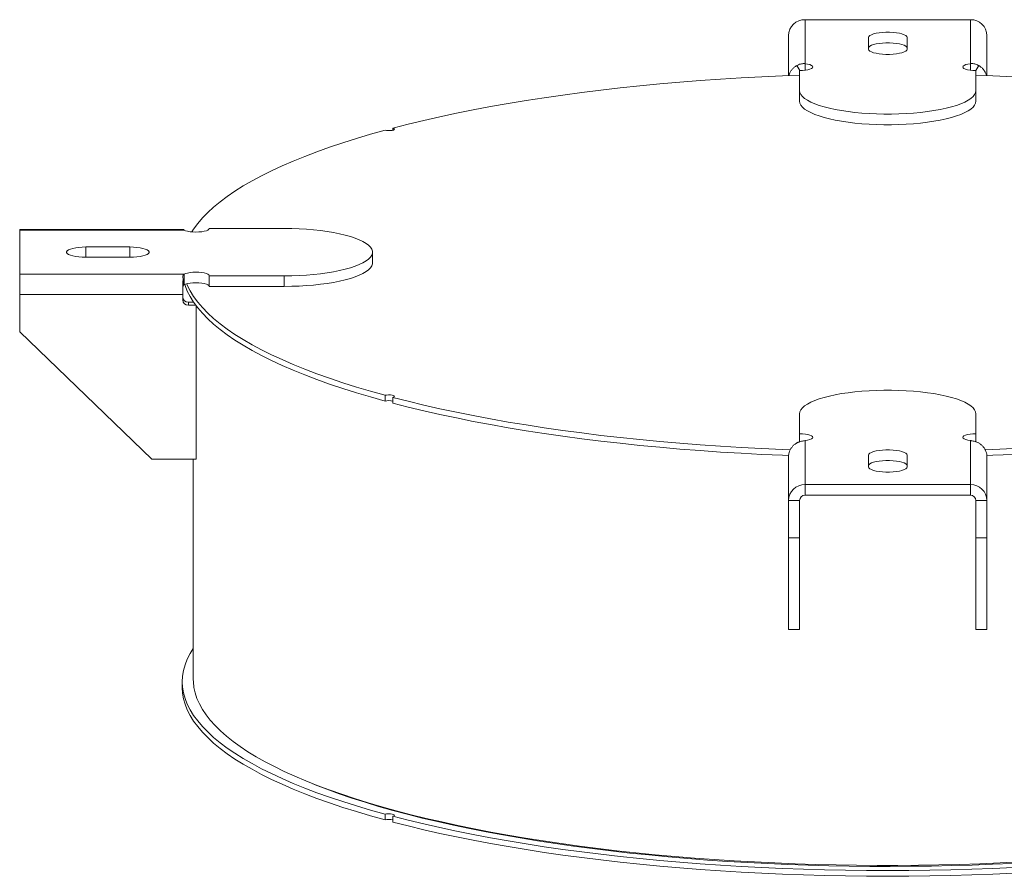
# Model space of a CAD drawing. Units: inches. Extents: x 0.5 to 10.5, y -1.9 to 7.9.
# Drawn here: x 6.9 to 8.1, y 3.4 to 4.4 of the extents above; entities that cross this region are included whole.
import ezdxf

# ---------------------------------------------------------------- set-up
doc = ezdxf.new("R2010")
doc.units = ezdxf.units.IN
doc.header["$MEASUREMENT"] = 0

msp = doc.modelspace()

# ---------------------------------------------------------------- linework, layer by layer
at = {"color": 7, "linetype": 'Continuous', "lineweight": 15}
for p, q in [((7.8242489, 4.3584601), (7.8242489, 4.3085311)), ((8.0117489, 4.3584601), (7.8242489, 4.3584601)), ((8.0117489, 4.3085311), (8.0117489, 4.3584601)), ((7.8054989, 4.2948911), (7.8054989, 4.3403955)), ((7.8961239, 4.3383668), (7.8961239, 4.3249712)), ((7.9398739, 4.3249712), (7.9398739, 4.3383668)), ((8.0304989, 4.2948911), (8.0304989, 4.3403955)), ((7.8148733, 4.3063879), (7.8181807, 4.3008691)), ((7.8179989, 4.3008592), (7.8179989, 4.2780868)), ((7.8242489, 4.3085311), (7.8242489, 4.3012247)), ((8.0117489, 4.3085311), (8.0117489, 4.3012247)), ((8.0178122, 4.300867), (8.0211193, 4.3063884)), ((8.0179989, 4.2780868), (8.0179989, 4.3008592)), ((7.8179989, 4.2780868), (7.8179989, 4.2660437)), ((8.0179989, 4.2780868), (8.0179989, 4.2660437)), ((7.3567501, 4.2354248), (7.3567501, 4.2330661)), ((7.118705, 4.1205372), (6.9336239, 4.1205372)), ((6.9336239, 4.1198518), (6.9336239, 4.1205372)), ((7.2336239, 4.1215262), (7.1486239, 4.1215262)), ((6.9336239, 4.1198518), (6.9336239, 4.0696185)), ((7.119988, 4.1198518), (6.9336239, 4.1198518)), ((7.0586239, 4.1005957), (7.0086239, 4.1005957)), ((7.0086239, 4.0888746), (7.0586239, 4.0888746)), ((7.3336239, 4.0826921), (7.3336239, 4.0947351)), ((6.9336239, 4.0465306), (6.9336239, 4.0696185)), ((6.9336239, 4.0696185), (7.119988, 4.0696185)), ((7.118953, 4.0646862), (7.118953, 4.0559313)), ((7.119988, 4.0696185), (7.119988, 4.0575754)), ((7.1486239, 4.067944), (7.2336239, 4.067944)), ((7.1486239, 4.067944), (7.1486239, 4.055901)), ((7.2336239, 4.067944), (7.2336239, 4.055901)), ((7.1486239, 4.055901), (7.2336239, 4.055901)), ((7.1186239, 4.0465306), (6.9336239, 4.0465306)), ((6.9336239, 4.0043799), (6.9336239, 4.0465306)), ((7.1186239, 4.0405091), (7.1186239, 4.0465306)), ((7.1248739, 4.0378364), (7.1248739, 4.0344875)), ((7.1309275, 4.0378364), (7.1248739, 4.0378364)), ((7.1333053, 4.0344875), (7.1248739, 4.0344875)), ((7.1304989, 4.0384729), (7.1304989, 4.0378364)), ((7.1336239, 4.0340598), (7.1336239, 3.8598634)), ((7.0836239, 3.8598634), (6.9336239, 4.0043799)), ((7.3479113, 3.9323273), (7.3479113, 3.9258482)), ((7.3567501, 3.9256632), (7.354801, 3.9261957)), ((7.3567501, 3.9234802), (7.3567501, 3.9299593)), ((7.8179989, 3.9113835), (7.8179989, 3.8886111)), ((8.0179989, 3.8886111), (8.0179989, 3.9113835)), ((7.8179989, 3.8886111), (7.8179989, 3.8795258)), ((8.0179989, 3.8886111), (8.0179989, 3.8795148)), ((7.8242489, 3.8809392), (7.8242489, 3.8310102)), ((8.0117489, 3.8310102), (8.0117489, 3.8809392)), ((7.8961239, 3.8644991), (7.8961239, 3.8511035)), ((7.9398739, 3.8511035), (7.9398739, 3.8644991)), ((7.1336239, 3.8598634), (7.0836239, 3.8598634)), ((7.1304989, 3.8598634), (7.1304989, 3.6100026)), ((7.8054989, 3.8625092), (7.8054989, 3.8129456)), ((8.0304989, 3.8625092), (8.0304989, 3.8129456)), ((7.8242489, 3.8189672), (7.8242489, 3.8310102)), ((7.8242489, 3.8310102), (8.0117489, 3.8310102)), ((8.0117489, 3.8189672), (8.0117489, 3.8310102)), ((7.8242489, 3.8189672), (8.0117489, 3.8189672)), ((7.8179989, 3.8129456), (7.8054989, 3.8129456)), ((7.8054989, 3.8129456), (7.8054989, 3.770795)), ((7.8179989, 3.8129456), (7.8179989, 3.770795)), ((8.0179989, 3.8129456), (8.0304989, 3.8129456)), ((8.0179989, 3.770795), (8.0179989, 3.8129456)), ((8.0304989, 3.770795), (8.0304989, 3.8129456)), ((7.8054989, 3.770795), (7.8179989, 3.770795)), ((7.8054989, 3.6664651), (7.8054989, 3.770795)), ((7.8179989, 3.6664651), (7.8179989, 3.770795)), ((8.0179989, 3.770795), (8.0304989, 3.770795)), ((8.0179989, 3.6664651), (8.0179989, 3.770795)), ((8.0304989, 3.6664651), (8.0304989, 3.770795)), ((7.8054989, 3.6664651), (7.8179989, 3.6664651)), ((8.0179989, 3.6664651), (8.0304989, 3.6664651)), ((7.1179989, 3.6074494), (7.1179989, 3.6009703)), ((7.3479113, 3.4570847), (7.3479113, 3.4506055)), ((7.3567501, 3.4482375), (7.3567501, 3.4547167))]:
    msp.add_line(p, q, dxfattribs=at)
at = {"color": 8, "linetype": 'Continuous', "lineweight": 15}
for p, q in [((7.0086239, 4.1005957), (7.0086239, 4.0888746)), ((7.0586239, 4.1005957), (7.0586239, 4.0888746))]:
    msp.add_line(p, q, dxfattribs=at)
at = {"color": 7, "linetype": 'Continuous', "lineweight": 15, "flags": 128}
for points in [[(7.9398739, 4.3383668), (7.9395014, 4.3394436), (7.9383967, 4.3404838), (7.9365974, 4.3414519), (7.9341647, 4.342315), (7.9311815, 4.3430436), (7.9277494, 4.3436129), (7.9239852, 4.3440036), (7.9200172, 4.3442023), (7.9159805, 4.3442023), (7.9120125, 4.3440036), (7.9082483, 4.3436129), (7.9048162, 4.3430436), (7.901833, 4.342315), (7.8994004, 4.3414519), (7.897601, 4.3404838), (7.8964963, 4.3394436), (7.8961239, 4.3383668)], [(7.9398739, 4.3263237), (7.9395014, 4.3274006), (7.9383967, 4.3284408), (7.9365974, 4.3294089), (7.9341647, 4.3302719), (7.9311815, 4.3310005), (7.9277494, 4.3315699), (7.9239852, 4.3319605), (7.9200172, 4.3321593), (7.9159805, 4.3321593), (7.9120125, 4.3319605), (7.9082483, 4.3315699), (7.9048162, 4.3310005), (7.901833, 4.3302719), (7.8994004, 4.3294089), (7.897601, 4.3284408), (7.8964963, 4.3274006), (7.8961239, 4.3263237)], [(7.8961239, 4.3249712), (7.8964963, 4.3238943), (7.897601, 4.3228541), (7.8994004, 4.321886), (7.901833, 4.321023), (7.9048162, 4.3202944), (7.9082483, 4.319725), (7.9120125, 4.3193344), (7.9159805, 4.3191356), (7.9200172, 4.3191356), (7.9239852, 4.3193344), (7.9277494, 4.319725), (7.9311815, 4.3202944), (7.9341647, 4.321023), (7.9365974, 4.321886), (7.9383967, 4.3228541), (7.9395014, 4.3238943), (7.9398739, 4.3249712)], [(7.8179989, 4.3008592), (7.8213598, 4.3009614), (7.8245499, 4.3012627), (7.8274069, 4.3017479), (7.8297854, 4.3023922), (7.8315645, 4.303163), (7.8326539, 4.3040209), (7.8329979, 4.3049225), (7.8325793, 4.3058217), (7.8314192, 4.306673), (7.8295766, 4.307433), (7.8271453, 4.308063), (7.8242489, 4.3085311)], [(8.0117489, 4.3085311), (8.0088524, 4.308063), (8.0064211, 4.307433), (8.0045786, 4.306673), (8.0034184, 4.3058217), (8.0029998, 4.3049225), (8.0033438, 4.3040209), (8.0044332, 4.303163), (8.0062123, 4.3023922), (8.0085908, 4.3017479), (8.0114478, 4.3012627), (8.0146379, 4.3009614), (8.0179989, 4.3008592)], [(7.3567501, 4.2354248), (7.3740482, 4.2398529), (7.3918328, 4.2441403), (7.410088, 4.2482834), (7.4287975, 4.2522783), (7.4479445, 4.2561216), (7.4675119, 4.2598098), (7.4874822, 4.2633395), (7.5078375, 4.2667077), (7.5285597, 4.2699114), (7.5496302, 4.2729475), (7.5710301, 4.2758135), (7.5927404, 4.2785068), (7.6147416, 4.281025), (7.637014, 4.2833658), (7.6595376, 4.2855271), (7.6822925, 4.287507), (7.7052581, 4.2893037), (7.7284141, 4.2909156), (7.7517396, 4.2923413), (7.7752137, 4.2935795), (7.7988156, 4.2946291), (7.8179989, 4.2953399)], [(8.0179989, 4.2953399), (8.0371821, 4.2946291), (8.060784, 4.2935795), (8.0842581, 4.2923413), (8.1075836, 4.2909156), (8.1307396, 4.2893037), (8.1537052, 4.287507), (8.1764601, 4.2855271), (8.1989838, 4.2833658), (8.2212561, 4.281025), (8.2432573, 4.2785068), (8.2649676, 4.2758135), (8.2863675, 4.2729475), (8.307438, 4.2699114), (8.3281602, 4.2667077), (8.3485155, 4.2633395), (8.3684858, 4.2598098), (8.3880532, 4.2561216), (8.4072002, 4.2522783), (8.4259097, 4.2482834), (8.4441649, 4.2441403), (8.4619495, 4.2398529), (8.4792476, 4.2354248)], [(7.8179989, 4.2780868), (7.8183591, 4.2758147), (7.8194373, 4.273559), (7.8212256, 4.271336), (7.8237111, 4.2691616), (7.826876, 4.2670515), (7.8306974, 4.2650209), (7.8351479, 4.2630844), (7.8401953, 4.2612561), (7.8458032, 4.259549), (7.8519314, 4.2579754), (7.8585355, 4.2565468), (7.8655681, 4.2552734), (7.8729785, 4.2541643), (7.8807132, 4.2532276), (7.8887166, 4.25247), (7.8969309, 4.251897), (7.9052971, 4.2515127), (7.9137547, 4.2513198), (7.922243, 4.2513198), (7.9307006, 4.2515127), (7.9390668, 4.251897), (7.9472811, 4.25247), (7.9552845, 4.2532276), (7.9630192, 4.2541643), (7.9704296, 4.2552734), (7.9774622, 4.2565468), (7.9840663, 4.2579754), (7.9901945, 4.259549), (7.9958024, 4.2612561), (8.0008498, 4.2630844), (8.0053003, 4.2650209), (8.0091217, 4.2670515), (8.0122866, 4.2691616), (8.0147721, 4.271336), (8.0165604, 4.273559), (8.0176386, 4.2758147), (8.0179989, 4.2780868)], [(7.8179989, 4.2660437), (7.8183591, 4.2637717), (7.8194373, 4.261516), (7.8212256, 4.259293), (7.8237111, 4.2571185), (7.826876, 4.2550084), (7.8306974, 4.2529778), (7.8351479, 4.2510414), (7.8401953, 4.249213), (7.8458032, 4.2475059), (7.8519314, 4.2459324), (7.8585355, 4.2445038), (7.8655681, 4.2432303), (7.8729785, 4.2421213), (7.8807132, 4.2411845), (7.8887166, 4.240427), (7.8969309, 4.2398539), (7.9052971, 4.2394696), (7.9137547, 4.2392768), (7.922243, 4.2392768), (7.9307006, 4.2394696), (7.9390668, 4.2398539), (7.9472811, 4.240427), (7.9552845, 4.2411845), (7.9630192, 4.2421213), (7.9704296, 4.2432303), (7.9774622, 4.2445038), (7.9840663, 4.2459324), (7.9901945, 4.2475059), (7.9958024, 4.249213), (8.0008498, 4.2510414), (8.0053003, 4.2529778), (8.0091217, 4.2550084), (8.0122866, 4.2571185), (8.0147721, 4.259293), (8.0165604, 4.261516), (8.0176386, 4.2637717), (8.0179989, 4.2660437)], [(7.128758, 4.1177249), (7.1308442, 4.1209458), (7.1354659, 4.1272348), (7.1407874, 4.133484), (7.1468041, 4.1396877), (7.1535105, 4.1458404), (7.1609006, 4.1519367), (7.1689678, 4.1579711), (7.177705, 4.1639381), (7.1871042, 4.1698324), (7.1971572, 4.1756488), (7.2078548, 4.1813821), (7.2191876, 4.1870271), (7.2311454, 4.1925788), (7.2437174, 4.1980323), (7.2568926, 4.2033825), (7.270659, 4.2086249), (7.2850044, 4.2137545), (7.2999158, 4.218767), (7.3153801, 4.2236578), (7.3313834, 4.2284225), (7.3479113, 4.2330568)], [(7.3567501, 4.2354248), (7.3579859, 4.2349485), (7.3585408, 4.2343878), (7.3583484, 4.23381), (7.3574316, 4.2332845), (7.3559005, 4.2328743), (7.3539389, 4.2326287), (7.3517822, 4.2325771), (7.3496893, 4.2327258), (7.3479113, 4.2330568)], [(7.119988, 4.1198518), (7.1217351, 4.1190758), (7.1240868, 4.1184244), (7.1269234, 4.1179308), (7.1301008, 4.11762), (7.1334574, 4.1175078), (7.1368224, 4.1176), (7.1400248, 4.1178918), (7.1429016, 4.1183685), (7.1453067, 4.1190057), (7.1471177, 4.1197711), (7.1482425, 4.1206258), (7.1486239, 4.1215262)], [(7.2336239, 4.067944), (7.2421044, 4.0680406), (7.2505239, 4.0683294), (7.2588217, 4.0688085), (7.2669378, 4.0694744), (7.274814, 4.0703223), (7.2823933, 4.0713461), (7.2896213, 4.0725385), (7.2964459, 4.0738907), (7.3028177, 4.0753931), (7.3086911, 4.0770349), (7.3140236, 4.0788043), (7.3187768, 4.0806884), (7.3229164, 4.0826737), (7.3264128, 4.0847459), (7.3292405, 4.0868901), (7.3313794, 4.0890908), (7.3328139, 4.0913322), (7.3335338, 4.0935981), (7.3335338, 4.0958722), (7.3328139, 4.0981381), (7.3313794, 4.1003795), (7.3292405, 4.1025802), (7.3264128, 4.1047244), (7.3229164, 4.1067966), (7.3187768, 4.1087819), (7.3140236, 4.110666), (7.3086911, 4.1124353), (7.3028177, 4.1140771), (7.2964459, 4.1155796), (7.2896213, 4.1169318), (7.2823933, 4.1181242), (7.274814, 4.119148), (7.2669378, 4.1199959), (7.2588217, 4.1206618), (7.2505239, 4.1211409), (7.2421044, 4.1214297), (7.2336239, 4.1215262)], [(7.0086239, 4.1005957), (7.0046043, 4.1004959), (7.0007217, 4.1001999), (6.9971082, 4.0997179), (6.9938868, 4.0990661), (6.9911672, 4.0982669), (6.9890422, 4.0973474), (6.9875839, 4.096339), (6.9868422, 4.0952759), (6.9868422, 4.0941944), (6.9875839, 4.0931313), (6.9890422, 4.0921229), (6.9911672, 4.0912034), (6.9938868, 4.0904041), (6.9971082, 4.0897524), (7.0007217, 4.0892703), (7.0046043, 4.0889744), (7.0086239, 4.0888746)], [(7.0586239, 4.0888746), (7.0626434, 4.0889744), (7.066526, 4.0892703), (7.0701396, 4.0897524), (7.0733609, 4.0904041), (7.0760805, 4.0912034), (7.0782056, 4.0921229), (7.0796638, 4.0931313), (7.0804055, 4.0941944), (7.0804055, 4.0952759), (7.0796638, 4.096339), (7.0782056, 4.0973474), (7.0760805, 4.0982669), (7.0733609, 4.0990661), (7.0701396, 4.0997179), (7.066526, 4.1001999), (7.0626434, 4.1004959), (7.0586239, 4.1005957)], [(7.2336239, 4.055901), (7.2421044, 4.0559975), (7.2505239, 4.0562864), (7.2588217, 4.0567655), (7.2669378, 4.0574314), (7.274814, 4.0582793), (7.2823933, 4.0593031), (7.2896213, 4.0604954), (7.2964459, 4.0618477), (7.3028177, 4.0633501), (7.3086911, 4.0649919), (7.3140236, 4.0667612), (7.3187768, 4.0686453), (7.3229164, 4.0706306), (7.3264128, 4.0727029), (7.3292405, 4.0748471), (7.3313794, 4.0770478), (7.3328139, 4.0792891), (7.3335338, 4.081555), (7.3336239, 4.0826921)], [(7.1486239, 4.067944), (7.1482425, 4.0688445), (7.1471177, 4.0696991), (7.1453067, 4.0704645), (7.1429016, 4.0711018), (7.1400248, 4.0715784), (7.1368224, 4.0718703), (7.1334574, 4.0719625), (7.1301008, 4.0718503), (7.1269234, 4.0715395), (7.1240868, 4.0710458), (7.1217351, 4.0703945), (7.119988, 4.0696185)], [(7.1486239, 4.055901), (7.1482425, 4.0568014), (7.1471177, 4.0576561), (7.1453067, 4.0584215), (7.1429016, 4.0590587), (7.1400248, 4.0595354), (7.1368224, 4.0598272), (7.1334574, 4.0599194), (7.1301008, 4.0598072), (7.1269234, 4.0594964), (7.1240868, 4.0590028), (7.1217351, 4.0583514), (7.119988, 4.0575754)], [(7.3479113, 3.9258482), (7.3313834, 3.9304825), (7.3153801, 3.9352472), (7.2999158, 3.940138), (7.2850044, 3.9451505), (7.270659, 3.9502802), (7.2568926, 3.9555225), (7.2437174, 3.9608728), (7.2311454, 3.9663262), (7.2191876, 3.9718779), (7.2078548, 3.9775229), (7.1971572, 3.9832562), (7.1871042, 3.9890726), (7.177705, 3.994967), (7.1689678, 4.000934), (7.1609006, 4.0069683), (7.1535105, 4.0130646), (7.1468041, 4.0192174), (7.1407874, 4.0254211), (7.1354659, 4.0316702), (7.1308442, 4.0379592), (7.1269266, 4.0442824), (7.1237164, 4.0506342), (7.1212167, 4.0570088), (7.1208852, 4.0580229)], [(7.3479113, 3.9323273), (7.3313834, 3.9369617), (7.3153801, 3.9417264), (7.2999158, 3.9466172), (7.2850044, 3.9516296), (7.270659, 3.9567593), (7.2568926, 3.9620017), (7.2437174, 3.9673519), (7.2311454, 3.9728053), (7.2191876, 3.978357), (7.2078548, 3.9840021), (7.1971572, 3.9897353), (7.1871042, 3.9955518), (7.177705, 4.0014461), (7.1689678, 4.0074131), (7.1609006, 4.0134475), (7.1535105, 4.0195438), (7.1468041, 4.0256965), (7.1407874, 4.0319002), (7.1354659, 4.0381494), (7.1308442, 4.0444384), (7.1269266, 4.0507616), (7.1237164, 4.0571134), (7.1230099, 4.0587406)], [(7.3479113, 3.9323273), (7.3496893, 3.9326584), (7.3517822, 3.9328071), (7.3539389, 3.9327555), (7.3559005, 3.9325099), (7.3574316, 3.9320997), (7.3583484, 3.9315742), (7.3585408, 3.9309964), (7.3579859, 3.9304357), (7.3567501, 3.9299593)], [(8.0179989, 3.9113835), (8.0176386, 3.9136556), (8.0165604, 3.9159112), (8.0147721, 3.9181343), (8.0122866, 3.9203087), (8.0091217, 3.9224188), (8.0053003, 3.9244494), (8.0008498, 3.9263859), (7.9958024, 3.9282142), (7.9901945, 3.9299213), (7.9840663, 3.9314949), (7.9774622, 3.9329235), (7.9704296, 3.9341969), (7.9630192, 3.935306), (7.9552845, 3.9362427), (7.9472811, 3.9370003), (7.9390668, 3.9375733), (7.9307006, 3.9379576), (7.922243, 3.9381505), (7.9137547, 3.9381505), (7.9052971, 3.9379576), (7.8969309, 3.9375733), (7.8887166, 3.9370003), (7.8807132, 3.9362427), (7.8729785, 3.935306), (7.8655681, 3.9341969), (7.8585355, 3.9329235), (7.8519314, 3.9314949), (7.8458032, 3.9299213), (7.8401953, 3.9282142), (7.8351479, 3.9263859), (7.8306974, 3.9244494), (7.826876, 3.9224188), (7.8237111, 3.9203087), (7.8212256, 3.9181343), (7.8194373, 3.9159112), (7.8183591, 3.9136556), (7.8179989, 3.9113835)], [(7.8074654, 3.8704189), (7.7988156, 3.8707551), (7.7752137, 3.8718047), (7.7517396, 3.8730429), (7.7284141, 3.8744686), (7.7052581, 3.8760805), (7.6822925, 3.8778772), (7.6595376, 3.8798571), (7.637014, 3.8820184), (7.6147416, 3.8843592), (7.5927404, 3.8868773), (7.5710301, 3.8895706), (7.5496302, 3.8924367), (7.5285597, 3.8954728), (7.5078375, 3.8986765), (7.4874822, 3.9020447), (7.4675119, 3.9055744), (7.4479445, 3.9092626), (7.4287975, 3.9131059), (7.410088, 3.9171008), (7.3918328, 3.9212439), (7.3740482, 3.9255313), (7.3567501, 3.9299593)], [(7.8056123, 3.8640096), (7.7988156, 3.8642759), (7.7752137, 3.8653255), (7.7517396, 3.8665637), (7.7284141, 3.8679894), (7.7052581, 3.8696013), (7.6822925, 3.871398), (7.6595376, 3.8733779), (7.637014, 3.8755392), (7.6147416, 3.87788), (7.5927404, 3.8803982), (7.5710301, 3.8830915), (7.5496302, 3.8859575), (7.5285597, 3.8889937), (7.5078375, 3.8921973), (7.4874822, 3.8955655), (7.4675119, 3.8990953), (7.4479445, 3.9027834), (7.4287975, 3.9066267), (7.410088, 3.9106217), (7.3918328, 3.9147647), (7.3740482, 3.9190522), (7.3567501, 3.9234802)], [(8.4792476, 3.9299593), (8.4619495, 3.9255313), (8.4441649, 3.9212439), (8.4259097, 3.9171008), (8.4072002, 3.9131059), (8.3880532, 3.9092626), (8.3684858, 3.9055744), (8.3485155, 3.9020447), (8.3281602, 3.8986765), (8.307438, 3.8954728), (8.2863675, 3.8924367), (8.2649676, 3.8895706), (8.2432573, 3.8868773), (8.2212561, 3.8843592), (8.1989838, 3.8820184), (8.1764601, 3.8798571), (8.1537052, 3.8778772), (8.1307396, 3.8760805), (8.1075836, 3.8744686), (8.0842581, 3.8730429), (8.060784, 3.8718047), (8.0371821, 3.8707551), (8.0285495, 3.8704195)], [(8.4792476, 3.9234802), (8.4619495, 3.9190522), (8.4441649, 3.9147647), (8.4259097, 3.9106217), (8.4072002, 3.9066267), (8.3880532, 3.9027834), (8.3684858, 3.8990953), (8.3485155, 3.8955655), (8.3281602, 3.8921973), (8.307438, 3.8889937), (8.2863675, 3.8859575), (8.2649676, 3.8830915), (8.2432573, 3.8803982), (8.2212561, 3.87788), (8.1989838, 3.8755392), (8.1764601, 3.8733779), (8.1537052, 3.871398), (8.1307396, 3.8696013), (8.1075836, 3.8679894), (8.0842581, 3.8665637), (8.060784, 3.8653255), (8.0371821, 3.8642759), (8.0303913, 3.8640098)], [(7.8242489, 3.8809392), (7.8271453, 3.8814073), (7.8295766, 3.8820373), (7.8314192, 3.8827973), (7.8325793, 3.8836486), (7.8329979, 3.8845478), (7.8326539, 3.8854493), (7.8315645, 3.8863073), (7.8297854, 3.887078), (7.8274069, 3.8877224), (7.8245499, 3.8882076), (7.8213598, 3.8885089), (7.8179989, 3.8886111)], [(8.0179989, 3.8886111), (8.0146379, 3.8885089), (8.0114478, 3.8882076), (8.0085908, 3.8877224), (8.0062123, 3.887078), (8.0044332, 3.8863073), (8.0033438, 3.8854493), (8.0029998, 3.8845478), (8.0034184, 3.8836486), (8.0045786, 3.8827973), (8.0064211, 3.8820373), (8.0088524, 3.8814073), (8.0117489, 3.8809392)], [(7.9398739, 3.8644991), (7.9395014, 3.865576), (7.9383967, 3.8666162), (7.9365974, 3.8675843), (7.9341647, 3.8684473), (7.9311815, 3.8691759), (7.9277494, 3.8697452), (7.9239852, 3.8701359), (7.9200172, 3.8703346), (7.9159805, 3.8703346), (7.9120125, 3.8701359), (7.9082483, 3.8697452), (7.9048162, 3.8691759), (7.901833, 3.8684473), (7.8994004, 3.8675843), (7.897601, 3.8666162), (7.8964963, 3.865576), (7.8961239, 3.8644991)], [(7.9398739, 3.852456), (7.9395014, 3.8535329), (7.9383967, 3.8545731), (7.9365974, 3.8555412), (7.9341647, 3.8564043), (7.9311815, 3.8571329), (7.9277494, 3.8577022), (7.9239852, 3.8580929), (7.9200172, 3.8582916), (7.9159805, 3.8582916), (7.9120125, 3.8580929), (7.9082483, 3.8577022), (7.9048162, 3.8571329), (7.901833, 3.8564043), (7.8994004, 3.8555412), (7.897601, 3.8545731), (7.8964963, 3.8535329), (7.8961239, 3.852456)], [(7.8961239, 3.8511035), (7.8964963, 3.8500267), (7.897601, 3.8489865), (7.8994004, 3.8480183), (7.901833, 3.8471553), (7.9048162, 3.8464267), (7.9082483, 3.8458574), (7.9120125, 3.8454667), (7.9159805, 3.845268), (7.9200172, 3.845268), (7.9239852, 3.8454667), (7.9277494, 3.8458574), (7.9311815, 3.8464267), (7.9341647, 3.8471553), (7.9365974, 3.8480183), (7.9383967, 3.8489865), (7.9395014, 3.8500267), (7.9398739, 3.8511035)], [(7.1304989, 3.6451895), (7.1269266, 3.6393799), (7.1237164, 3.6330282), (7.1212167, 3.6266535), (7.1194295, 3.6202617), (7.1183566, 3.6138584), (7.1179989, 3.6074494), (7.1183566, 3.6010404), (7.1194295, 3.5946371), (7.1212167, 3.5882453), (7.1237164, 3.5818707), (7.1269266, 3.5755189), (7.1308442, 3.5691957), (7.1354659, 3.5629067), (7.1407874, 3.5566576), (7.1468041, 3.5504538), (7.1535105, 3.5443011), (7.1609006, 3.5382048), (7.1689678, 3.5321705), (7.177705, 3.5262035), (7.1871042, 3.5203091), (7.1971572, 3.5144927), (7.2078548, 3.5087594), (7.2191876, 3.5031144), (7.2311454, 3.4975627), (7.2437174, 3.4921093), (7.2568926, 3.486759), (7.270659, 3.4815167), (7.2850044, 3.476387), (7.2999158, 3.4713745), (7.3153801, 3.4664837), (7.3313834, 3.461719), (7.3479113, 3.4570847)], [(8.0685371, 3.4029133), (8.0455534, 3.4018086), (8.0224575, 3.4008869), (7.9992698, 3.4001491), (7.9760106, 3.3995958), (7.9527004, 3.3992275), (7.9293598, 3.3990446), (7.9060091, 3.3990471), (7.882669, 3.399235), (7.8593599, 3.3996083), (7.8361024, 3.4001666), (7.8129169, 3.4009093), (7.7898238, 3.4018359), (7.7668433, 3.4029456), (7.7439958, 3.4042372), (7.7213013, 3.4057098), (7.6987797, 3.407362), (7.6764508, 3.4091924), (7.6543344, 3.4111993), (7.6324497, 3.413381), (7.6108161, 3.4157356), (7.5894526, 3.418261), (7.5683779, 3.420955), (7.5476107, 3.4238152), (7.5271691, 3.4268391), (7.5070711, 3.430024), (7.4873344, 3.4333672), (7.4679764, 3.4368657), (7.449014, 3.4405164), (7.430464, 3.4443161), (7.4123426, 3.4482615), (7.3946658, 3.4523491), (7.3774491, 3.4565753), (7.3607077, 3.4609364), (7.3444563, 3.4654286), (7.3287091, 3.4700478), (7.3134801, 3.4747902), (7.2987826, 3.4796514), (7.2846295, 3.4846272), (7.2710332, 3.4897133), (7.2580058, 3.4949051), (7.2455587, 3.5001981), (7.2337028, 3.5055876), (7.2224485, 3.511069), (7.2118058, 3.5166373), (7.201784, 3.5222878), (7.1923919, 3.5280153), (7.1836378, 3.5338149), (7.1755293, 3.5396816), (7.1680736, 3.54561), (7.1612773, 3.5515951), (7.1551463, 3.5576315), (7.149686, 3.5637139), (7.1449012, 3.5698371), (7.1407961, 3.5759956), (7.1373744, 3.5821839), (7.1346391, 3.5883968), (7.1325924, 3.5946286), (7.1312363, 3.6008739), (7.130572, 3.6071273), (7.1304989, 3.6100026)], [(7.1179989, 3.6009703), (7.1183566, 3.5945613), (7.1194295, 3.588158), (7.1212167, 3.5817662), (7.1237164, 3.5753915), (7.1269266, 3.5690398), (7.1308442, 3.5627166), (7.1354659, 3.5564276), (7.1407874, 3.5501784), (7.1468041, 3.5439747), (7.1535105, 3.5378219), (7.1609006, 3.5317257), (7.1689678, 3.5256913), (7.177705, 3.5197243), (7.1871042, 3.5138299), (7.1971572, 3.5080135), (7.2078548, 3.5022802), (7.2191876, 3.4966352), (7.2311454, 3.4910835), (7.2437174, 3.4856301), (7.2568926, 3.4802798), (7.270659, 3.4750375), (7.2850044, 3.4699078), (7.2999158, 3.4648953), (7.3153801, 3.4600046), (7.3313834, 3.4552399), (7.3479113, 3.4506055)], [(7.2618874, 3.4933231), (7.2687809, 3.4905277), (7.2820626, 3.4854009), (7.2959082, 3.4803823), (7.3103053, 3.4754764), (7.3252412, 3.4706875), (7.3407028, 3.4660199), (7.3566762, 3.4614777), (7.3731473, 3.4570649), (7.3901015, 3.4527854), (7.4075238, 3.4486431), (7.4253987, 3.4446416), (7.4437104, 3.4407845), (7.4624427, 3.4370751), (7.4815788, 3.4335168), (7.5011019, 3.4301127), (7.5209947, 3.4268658), (7.5412395, 3.4237791), (7.5618183, 3.4208552), (7.582713, 3.4180968), (7.6039049, 3.4155063), (7.6253754, 3.4130859), (7.6471053, 3.4108379), (7.6690754, 3.4087643), (7.6912662, 3.4068668), (7.713658, 3.4051471), (7.7362311, 3.4036068), (7.7589653, 3.4022473), (7.7818405, 3.4010697), (7.8048364, 3.4000751), (7.8279327, 3.3992644), (7.8511088, 3.3986382), (7.8743443, 3.3981972), (7.8976184, 3.3979418), (7.9209107, 3.3978721), (7.9442003, 3.3979882), (7.9674667, 3.3982901), (7.9906893, 3.3987774), (8.0138474, 3.3994498), (8.0369205, 3.4003065), (8.0598881, 3.401347)], [(7.3567501, 3.4547167), (7.3579859, 3.455193), (7.3585408, 3.4557537), (7.3583484, 3.4563315), (7.3574316, 3.4568571), (7.3559005, 3.4572673), (7.3539389, 3.4575129), (7.3517822, 3.4575644), (7.3496893, 3.4574158), (7.3479113, 3.4570847)], [(7.3567501, 3.4547167), (7.3740482, 3.4502887), (7.3918328, 3.4460012), (7.410088, 3.4418582), (7.4287975, 3.4378632), (7.4479445, 3.4340199), (7.4675119, 3.4303318), (7.4874822, 3.426802), (7.5078375, 3.4234338), (7.5285597, 3.4202302), (7.5496302, 3.417194), (7.5710301, 3.414328), (7.5927404, 3.4116347), (7.6147416, 3.4091165), (7.637014, 3.4067757), (7.6595376, 3.4046144), (7.6822925, 3.4026345), (7.7052581, 3.4008378), (7.7284141, 3.3992259), (7.7517396, 3.3978002), (7.7752137, 3.396562), (7.7988156, 3.3955124), (7.8225241, 3.3946524), (7.846318, 3.3939827), (7.870176, 3.3935039), (7.8940767, 3.3932164), (7.9179989, 3.3931206), (7.941921, 3.3932164), (7.9658217, 3.3935039), (7.9896797, 3.3939827), (8.0134736, 3.3946524), (8.0371821, 3.3955124), (8.060784, 3.396562)], [(7.3567501, 3.4482375), (7.3740482, 3.4438095), (7.3918328, 3.4395221), (7.410088, 3.435379), (7.4287975, 3.431384), (7.4479445, 3.4275408), (7.4675119, 3.4238526), (7.4874822, 3.4203228), (7.5078375, 3.4169546), (7.5285597, 3.413751), (7.5496302, 3.4107148), (7.5710301, 3.4078488), (7.5927404, 3.4051555), (7.6147416, 3.4026374), (7.637014, 3.4002966), (7.6595376, 3.3981353), (7.6822925, 3.3961554), (7.7052581, 3.3943587), (7.7284141, 3.3927467), (7.7517396, 3.391321), (7.7752137, 3.3900828), (7.7988156, 3.3890333), (7.8225241, 3.3881732), (7.846318, 3.3875035), (7.870176, 3.3870247), (7.8940767, 3.3867373), (7.9179989, 3.3866414), (7.941921, 3.3867373), (7.9658217, 3.3870247), (7.9896797, 3.3875035), (8.0134736, 3.3881732), (8.0371821, 3.3890333), (8.060784, 3.3900828)]]:
    msp.add_lwpolyline(points, dxfattribs=at)
at = {"color": 7, "linetype": 'Continuous', "lineweight": 15}
for centre, radius, start, end in [((7.8239124, 4.3400463), 0.0184169, 88.953224, 178.9135011), ((8.0120853, 4.3400463), 0.0184169, 1.0864989, 91.046776), ((7.1247617, 4.0439744), 0.006139, 181.0864989, 271.046776), ((7.1247617, 4.0406255), 0.006139, 181.0864989, 271.046776), ((7.3523113, 3.9072939), 0.0190689, 76.5393683, 103.3407076), ((7.8239124, 3.8125964), 0.0184169, 88.953224, 178.9135011), ((8.0120853, 3.8125964), 0.0184169, 1.0864989, 91.046776), ((7.8241367, 3.8128292), 0.006139, 88.953224, 178.9135011), ((8.011861, 3.8128292), 0.006139, 1.0864989, 91.046776), ((7.3523113, 3.4320512), 0.0190689, 76.5393683, 103.3407076)]:
    msp.add_arc(centre, radius, start, end, dxfattribs=at)
for points, knots in [([(7.8060364, 4.2948653), (7.806196, 4.2955384), (7.8065873, 4.297188), (7.8078054, 4.2996629), (7.8096104, 4.3022494), (7.8119555, 4.3046042), (7.8138895, 4.3057865), (7.8148733, 4.3063879)], [0, 0, 0, 0, 0.139531447, 0.341962956, 0.550275599, 0.771244772, 1, 1, 1, 1]), ([(7.8148733, 4.3063879), (7.8155273, 4.3067542), (7.8168549, 4.3074977), (7.8189938, 4.3082203), (7.8211802, 4.3086168), (7.822935, 4.3086646), (7.8239383, 4.3085626), (7.8242489, 4.3085311)], [0, 0, 0, 0, 0.223971593, 0.454616201, 0.672816486, 0.898741274, 1, 1, 1, 1]), ([(8.0117489, 4.3085311), (8.01237, 4.308583), (8.0136305, 4.3086884), (8.0156034, 4.3085042), (8.01758, 4.3080492), (8.0191401, 4.307448), (8.0203152, 4.3068656), (8.0208516, 4.3065488), (8.0211204, 4.30639)], [0, 0, 0, 0, 0.200784198, 0.407407382, 0.60764295, 0.813450385, 0.906509983, 1, 1, 1, 1]), ([(8.0211204, 4.30639), (8.022002, 4.3058584), (8.0237915, 4.3047793), (8.0260424, 4.3026326), (8.0278975, 4.3001569), (8.0292783, 4.2975482), (8.0297613, 4.295689), (8.0299858, 4.2948249)], [0, 0, 0, 0, 0.203662189, 0.413417525, 0.614151904, 0.820664404, 1, 1, 1, 1]), ([(7.119988, 4.1198518), (7.1197339, 4.1199997), (7.1192184, 4.1202999), (7.1188113, 4.1205207), (7.1187334, 4.120514), (7.118705, 4.1205115)], [0, 0, 0, 0, 0.381685366, 0.774470489, 1, 1, 1, 1]), ([(7.118953, 4.0646862), (7.118839, 4.0651972), (7.1186077, 4.0662344), (7.1186055, 4.0675295), (7.1189119, 4.0685938), (7.1194194, 4.0692477), (7.1198536, 4.0695308), (7.119988, 4.0696185)], [0, 0, 0, 0, 0.223971593, 0.454616201, 0.672816486, 0.898741274, 1, 1, 1, 1]), ([(7.1186239, 4.0465306), (7.1186238, 4.0475548), (7.1186237, 4.0496337), (7.1186261, 4.0528214), (7.1186401, 4.0559829), (7.1186824, 4.0590655), (7.1187667, 4.0620709), (7.1188901, 4.0638044), (7.118953, 4.0646862)], [0, 0, 0, 0, 0.160240798, 0.325220946, 0.483967645, 0.647326326, 0.820610253, 1, 1, 1, 1]), ([(7.1186271, 4.0515135), (7.1186272, 4.0516635), (7.1186278, 4.0525085), (7.1186601, 4.0540441), (7.1188004, 4.0553141), (7.1189376, 4.0558693), (7.1189529, 4.0559313)], [0, 0, 0, 0, 0.092579938, 0.521218688, 0.946566764, 1, 1, 1, 1]), ([(7.118953, 4.0571854), (7.1190734, 4.0572634), (7.1193506, 4.0574429), (7.1197577, 4.0575276), (7.119988, 4.0575754)], [0, 0, 0, 0, 0.4345084696, 1, 1, 1, 1]), ([(7.8148773, 3.8782437), (7.8139955, 3.8776816), (7.8122054, 3.8765406), (7.8099585, 3.8743464), (7.8080887, 3.8718479), (7.8066661, 3.8690311), (7.8056898, 3.8658834), (7.8055632, 3.8636468), (7.8054989, 3.8625092)], [0, 0, 0, 0, 0.1602106658, 0.3252144997, 0.4831220062, 0.6455748666, 0.8197146079, 1, 1, 1, 1]), ([(7.8242489, 3.8809392), (7.8236277, 3.8808539), (7.8223672, 3.8806808), (7.8203943, 3.8802622), (7.8184177, 3.8797064), (7.8168576, 3.8791375), (7.8156825, 3.8786343), (7.8151462, 3.8783741), (7.8148773, 3.8782437)], [0, 0, 0, 0, 0.2007841975, 0.4074073819, 0.6076429502, 0.8134503852, 0.9065099834, 1, 1, 1, 1]), ([(8.0211244, 3.8782414), (8.0204704, 3.8785467), (8.0191429, 3.8791663), (8.0170039, 3.8798877), (8.0148175, 3.8804483), (8.0130627, 3.8807681), (8.0120594, 3.8808988), (8.0117489, 3.8809392)], [0, 0, 0, 0, 0.223971593, 0.454616201, 0.672816486, 0.898741274, 1, 1, 1, 1]), ([(8.0304989, 3.8625092), (8.0304478, 3.8635198), (8.0303443, 3.8655708), (8.0295134, 3.8685365), (8.028207, 3.8713519), (8.0263831, 3.8739571), (8.0240433, 3.8763582), (8.0221085, 3.8776065), (8.0211244, 3.8782414)], [0, 0, 0, 0, 0.160240798, 0.325220946, 0.483967645, 0.647326326, 0.820610253, 1, 1, 1, 1])]:
    msp.add_open_spline(points, degree=3, knots=knots, dxfattribs=at)

doc.saveas('drawing.dxf')
